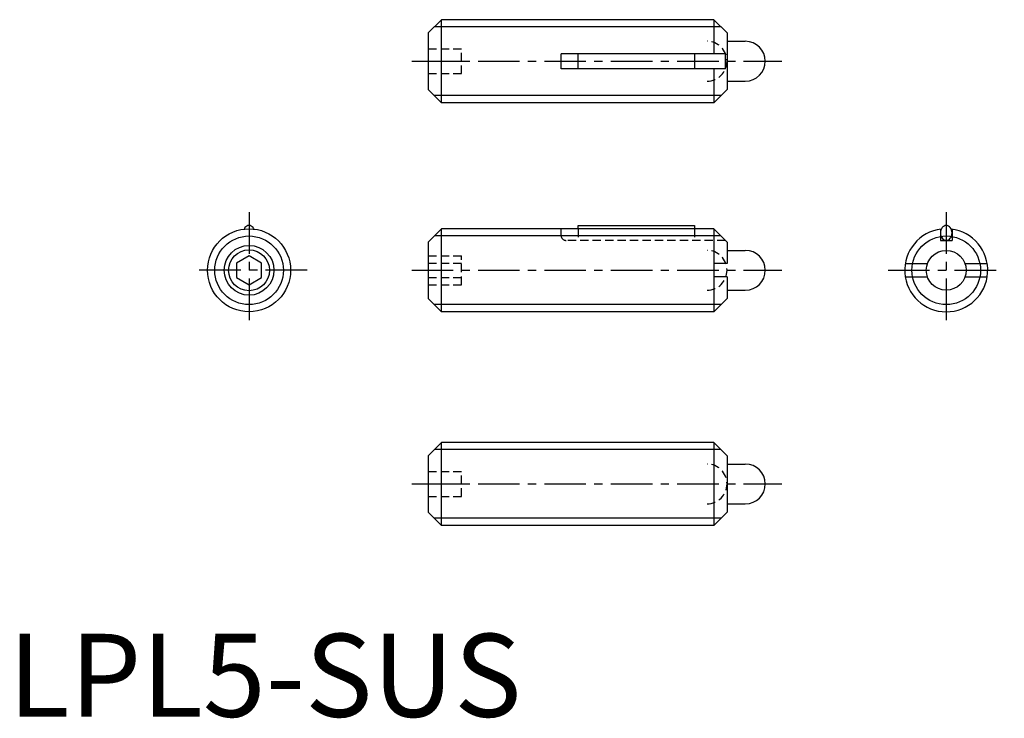
# Model space of a CAD drawing. Extents: x 0.7 to 60, y -0.1 to 42.
import ezdxf

# ---------------------------------------------------------------- set-up
doc = ezdxf.new("R2010")
doc.units = 0
doc.header["$LTSCALE"] = 2
doc.linetypes.add('CENTER', pattern=[2, 1.25, -0.25, 0.25, -0.25])
doc.linetypes.add('HIDDEN', pattern=[0.375, 0.25, -0.125])
doc.layers.get('0').update_dxf_attribs({"linetype": 'CONTINUOUS'})
for name, color, linetype in [('1', 1, 'CENTER'), ('2', 2, 'HIDDEN'), ('3', 3, 'CONTINUOUS')]:
    doc.layers.add(name, color=color, linetype=linetype)
doc.styles.add('STANDARD1', font='txt')

msp = doc.modelspace()

# ---------------------------------------------------------------- linework, layer by layer
for p, q in [((25.304774, 41.185808), (26.104774, 41.985808)), ((26.104774, 36.985808), (26.104774, 41.985808)), ((42.504774, 41.985808), (26.104774, 41.985808)), ((42.504774, 41.985808), (42.504774, 39.935808)), ((42.504774, 41.985808), (43.304774, 41.185808)), ((25.304774, 41.185808), (25.304774, 37.785808)), ((43.304774, 41.185808), (43.304774, 37.785808)), ((43.304774, 40.685808), (44.404774, 40.685808)), ((33.304774, 39.035808), (33.304774, 39.935808)), ((43.204774, 39.935808), (33.304774, 39.935808)), ((34.337774, 39.035808), (34.337774, 39.935808)), ((41.337774, 39.935808), (41.337774, 39.035808)), ((43.204774, 39.035808), (43.204774, 39.935808)), ((43.204774, 39.035808), (33.304774, 39.035808)), ((42.504774, 39.035808), (42.504774, 36.985808)), ((43.304774, 38.285808), (44.404774, 38.285808)), ((25.304774, 37.785808), (26.104774, 36.985808)), ((43.304774, 37.785808), (42.504774, 36.985808)), ((42.504774, 36.985808), (26.104774, 36.985808)), ((25.304774, 28.59306), (26.104774, 29.39306)), ((42.504774, 29.39306), (26.104774, 29.39306)), ((26.104774, 24.39306), (26.104774, 29.39306)), ((34.337774, 29.39306), (34.337774, 29.59306)), ((34.337774, 29.59306), (41.337774, 29.59306)), ((41.337774, 29.59306), (41.337774, 29.39306)), ((42.504774, 29.39306), (43.304774, 28.59306)), ((42.504774, 29.39306), (42.504774, 24.39306)), ((56.157277, 29.368439), (56.157277, 28.69306)), ((56.857277, 29.368439), (56.857277, 28.69306)), ((25.304774, 28.59306), (25.304774, 25.19306)), ((43.304774, 28.59306), (43.304774, 27.29306)), ((56.157277, 28.69306), (56.857277, 28.69306)), ((43.304774, 28.09306), (44.404774, 28.09306)), ((14.507277, 27.759085), (13.757277, 27.326073)), ((13.757277, 27.326073), (13.757277, 26.460047)), ((15.257277, 27.326073), (14.507277, 27.759085)), ((15.257277, 26.460047), (15.257277, 27.326073)), ((43.304774, 27.29306), (42.504774, 27.29306)), ((54.039484, 27.29306), (55.375906, 27.29306)), ((57.638648, 27.29306), (58.975069, 27.29306)), ((13.757277, 26.460047), (14.507277, 26.027034)), ((14.507277, 26.027034), (15.257277, 26.460047)), ((43.304774, 26.49306), (42.504774, 26.49306)), ((43.304774, 26.49306), (43.304774, 25.19306)), ((54.039484, 26.49306), (55.375906, 26.49306)), ((57.638648, 26.49306), (58.975069, 26.49306)), ((43.304774, 25.69306), (44.404774, 25.69306)), ((25.304774, 25.19306), (26.104774, 24.39306)), ((43.304774, 25.19306), (42.504774, 24.39306)), ((42.504774, 24.39306), (26.104774, 24.39306)), ((25.304774, 15.726735), (26.104774, 16.526735)), ((42.504774, 16.526735), (26.104774, 16.526735)), ((26.104774, 11.526735), (26.104774, 16.526735)), ((42.504774, 16.526735), (43.304774, 15.726735)), ((42.504774, 16.526735), (42.504774, 11.526735)), ((25.304774, 15.726735), (25.304774, 12.326735)), ((43.304774, 15.726735), (43.304774, 12.326735)), ((43.304774, 15.226735), (44.404774, 15.226735)), ((43.304774, 12.826735), (44.404774, 12.826735)), ((25.304774, 12.326735), (26.104774, 11.526735)), ((43.304774, 12.326735), (42.504774, 11.526735)), ((42.504774, 11.526735), (26.104774, 11.526735))]:
    msp.add_line(p, q)
msp.add_lwpolyline([(14.807772, 29.374935, 0.05523), (14.754764, 29.461258, 0.105488), (14.636474, 29.560802, 0.122953), (14.507277, 29.59306, 0.122953), (14.378079, 29.560802, 0.105488), (14.259789, 29.461258, 0.05523), (14.206781, 29.374935, 0.078075)], format="xyb")
msp.add_lwpolyline([(56.157277, 29.14306, 0.078075), (56.185063, 28.966197, 0.087567), (56.259789, 28.824862, 0.105488), (56.378079, 28.725318, 0.122953), (56.507277, 28.69306, 0.122953), (56.636474, 28.725318, 0.105488), (56.754764, 28.824862, 0.087567), (56.82949, 28.966197, 0.078075), (56.857277, 29.14306, 0.078075), (56.82949, 29.319922, 0.087567), (56.754764, 29.461258, 0.105488), (56.636474, 29.560802, 0.122953), (56.507277, 29.59306, 0.122953), (56.378079, 29.560802, 0.105488), (56.259789, 29.461258, 0.087567), (56.185063, 29.319922, 0.078075)], format="xyb", close=True)
for centre, radius in [((14.507277, 26.89306), 2.5), ((14.507277, 26.89306), 1.2295), ((56.507277, 26.89306), 1.2)]:
    msp.add_circle(centre, radius)
for centre, radius, start, end in [((44.404774, 39.485808), 1.2, 270, 90), ((56.507277, 26.89306), 2.5, 96.903536, 83.096464), ((44.404774, 26.89306), 1.2, 270, 90), ((44.404774, 14.026735), 1.2, 270, 90)]:
    msp.add_arc(centre, radius, start, end)
at = {"layer": '1'}
for p, q in [((24.304774, 39.485808), (46.604774, 39.485808)), ((14.507277, 30.39306), (14.507277, 23.39306)), ((56.507277, 30.39306), (56.507277, 23.39306)), ((18.007277, 26.89306), (11.007277, 26.89306)), ((24.304774, 26.89306), (46.604774, 26.89306)), ((53.007277, 26.89306), (60.007277, 26.89306)), ((24.304774, 14.026735), (46.604774, 14.026735))]:
    msp.add_line(p, q, dxfattribs=at)
at = {"layer": '2'}
for p, q in [((25.304774, 40.235808), (27.304774, 40.235808)), ((27.304774, 38.735808), (27.304774, 40.235808)), ((25.304774, 39.485808), (27.304774, 39.485808)), ((25.304774, 38.735808), (27.304774, 38.735808)), ((33.304774, 28.99306), (33.304774, 29.39306)), ((34.337774, 29.39306), (34.337774, 28.69306)), ((41.337774, 29.39306), (41.337774, 28.69306)), ((43.204774, 28.69306), (33.604774, 28.69306)), ((25.304774, 27.759085), (27.304774, 27.759085)), ((25.304774, 27.326072), (27.304774, 27.326072)), ((27.304774, 26.027034), (27.304774, 27.759085)), ((25.304774, 26.460047), (27.304774, 26.460047)), ((25.304774, 26.027034), (27.304774, 26.027034)), ((25.304774, 14.776735), (27.304774, 14.776735)), ((27.304774, 13.276735), (27.304774, 14.776735)), ((25.304774, 14.026735), (27.304774, 14.026735)), ((25.304774, 13.276735), (27.304774, 13.276735))]:
    msp.add_line(p, q, dxfattribs=at)
for centre, radius, start, end in [((42.104774, 39.485808), 1.2, 270, 90), ((33.604774, 28.99306), 0.3, 180, 270), ((42.104774, 26.89306), 1.2, 270, 90), ((42.104774, 14.026735), 1.2, 270, 90)]:
    msp.add_arc(centre, radius, start, end, dxfattribs=at)
at = {"layer": '3'}
for p, q in [((42.937774, 41.552808), (25.671774, 41.552808)), ((42.937774, 37.418808), (25.671774, 37.418808)), ((42.937774, 28.96006), (25.671774, 28.96006)), ((42.937774, 24.82606), (25.671774, 24.82606)), ((42.937774, 16.093735), (25.671774, 16.093735)), ((42.937774, 11.959735), (25.671774, 11.959735))]:
    msp.add_line(p, q, dxfattribs=at)
for centre, radius in [((14.507277, 26.89306), 2.067), ((56.507277, 26.89306), 2.067), ((14.507277, 26.89306), 1.5)]:
    msp.add_circle(centre, radius, dxfattribs=at)

# ---------------------------------------------------------------- texts
at = {"color": 3, "style": 'STANDARD1'}
msp.add_text('LPL5-SUS', height=5, dxfattribs=at).set_placement((0, 0))

doc.saveas('drawing.dxf')
